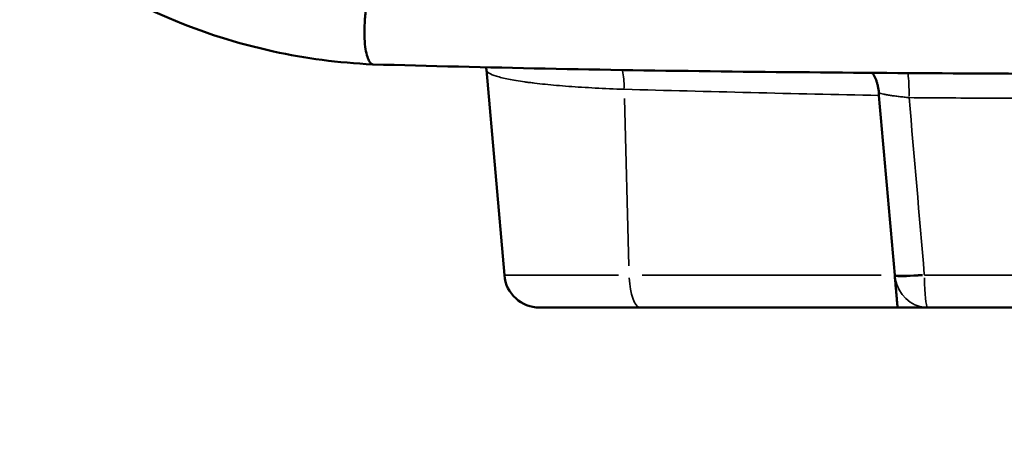
# Model space of a CAD drawing. Units: millimetres. Extents: x 0 to 15389, y 0 to 13762.
# Drawn here: x 5535 to 5813, y 5064 to 5186 of the extents above; entities that cross this region are included whole.
import ezdxf

# ---------------------------------------------------------------- set-up
doc = ezdxf.new("R2010")
doc.units = ezdxf.units.MM
doc.header["$LTSCALE"] = 25
doc.layers.add('MD_Visible', color=7, linetype='Continuous', lineweight=50)
doc.layers.add('MD_Visible Narrow', color=7, linetype='Continuous', lineweight=35)
doc.dimstyles.get("Standard").update_dxf_attribs({"dimtxt": 0.18, "dimasz": 0.18, "dimexe": 0.18, "dimexo": 0.0625, "dimgap": 0.09, "dimtad": 0, "dimtih": 1, "dimtoh": 1, "dimdec": 4, "dimzin": 0, "dimdsep": 46, "dimtxsty": 'Standard', "dimcen": 0.09, "dimadec": 0, "dimazin": 0, "dimtfac": 1, "dimtdec": 4, "dimtofl": 0, "dimtmove": 0, "dimatfit": 3, "dimfxl": 1, "dimtolj": 1, "dimtzin": 0, "dimarcsym": 0})

# ---------------------------------------------------------------- blocks, each defined once
blk = doc.blocks.new('CustomObjectsInViewport4_0')
at = {"layer": 'MD_Visible', "extrusion": (0, 1, 0)}
for p, q in [((5666.78, 5171.61), (5671.85, 5113.78)), ((5710.08, 5104.65), (5681.81, 5104.65)), ((5782.64, 5104.65), (5710.08, 5104.65))]:
    blk.add_line(p, q, dxfattribs=at)
at = {"layer": 'MD_Visible'}
blk.add_arc((5681.81, 5114.65), 10, 185, 270, dxfattribs=at)
at = {"layer": 'MD_Visible', "extrusion": (1.22465e-16, -1.54074e-33, -1)}
blk.add_ellipse((5780.08, 5164.1), major_axis=(-0.94, 8.53), ratio=0.305795, start_param=-1.498129, end_param=-1.410638, dxfattribs=at)
at = {"layer": 'MD_Visible'}
blk.add_ellipse((5781.78, 5114.45), major_axis=(-0.85, 9.74), ratio=0.000083, start_param=4.612443, end_param=4.642841, dxfattribs=at)
for points, knots in [([(5634.69, 5173.2), (5625.12, 5173.64), (5615.74, 5174.89), (5596.55, 5179.07), (5586.72, 5182.22), (5566.92, 5190.68), (5556.95, 5196.24), (5537.87, 5210.12), (5528.67, 5218.73), (5520.88, 5228.78)], [0.01026, 0.01026, 0.01026, 0.01026, 3.049126, 3.049126, 6.561604, 6.561604, 10.518044, 10.518044, 14.664792, 14.664792, 14.664792, 14.664792]), ([(5633.05, 5189.84), (5632.83, 5188.6), (5632.67, 5187.29), (5632.56, 5186), (5632.45, 5184.7), (5632.4, 5183.42), (5632.4, 5182.21), (5632.41, 5181.01), (5632.47, 5179.88), (5632.57, 5178.89), (5632.67, 5177.9), (5632.81, 5177.03), (5632.98, 5176.31), (5633.14, 5175.6), (5633.33, 5175.02), (5633.52, 5174.58), (5633.71, 5174.14), (5633.9, 5173.82), (5634.09, 5173.61), (5634.27, 5173.39), (5634.45, 5173.27), (5634.62, 5173.22), (5634.68, 5173.21), (5634.73, 5173.2), (5634.79, 5173.19)], [0, 0, 0, 0, 0.125, 0.125, 0.125, 0.25, 0.25, 0.25, 0.375, 0.375, 0.375, 0.5, 0.5, 0.5, 0.625, 0.625, 0.625, 0.75, 0.75, 0.75, 0.875, 0.875, 0.875, 0.9189335, 0.9189335, 0.9189335, 0.9189335]), ([(5832.64, 5170.48), (5799.35, 5170.64), (5766, 5170.81), (5699.68, 5171.6), (5666.7, 5172.27), (5634.79, 5173.19)], [0, 0, 0, 0, 10.003513, 10.003513, 20.079317, 20.079317, 20.079317, 20.079317]), ([(5777.36, 5165.18), (5777.32, 5165.83), (5777.23, 5166.45), (5777.1, 5167.05), (5777.04, 5167.36), (5776.96, 5167.65), (5776.87, 5167.94), (5776.79, 5168.23), (5776.69, 5168.52), (5776.58, 5168.79), (5776.37, 5169.33), (5776.13, 5169.84), (5775.86, 5170.3), (5775.76, 5170.48), (5775.66, 5170.64), (5775.55, 5170.81)], [0, 0, 0, 0, 0.001944175, 0.001944175, 0.001944175, 0.002916262, 0.002916262, 0.002916262, 0.00388835, 0.00388835, 0.00388835, 0.005832525, 0.005832525, 0.005832525, 0.006553366, 0.006553366, 0.006553366, 0.006553366]), ([(5782.64, 5104.65), (5782.64, 5104.65), (5782.64, 5104.7), (5782.63, 5104.81), (5782.63, 5104.86), (5782.62, 5104.93), (5782.61, 5105.01), (5782.61, 5105.08), (5782.6, 5105.18), (5782.59, 5105.28), (5782.57, 5105.5), (5782.55, 5105.76), (5782.52, 5106.07), (5782.51, 5106.22), (5782.49, 5106.39), (5782.48, 5106.57), (5782.46, 5106.75), (5782.44, 5106.94), (5782.43, 5107.14), (5782.39, 5107.54), (5782.35, 5107.98), (5782.31, 5108.46), (5782.29, 5108.7), (5782.27, 5108.94), (5782.25, 5109.2), (5782.22, 5109.46), (5782.2, 5109.72), (5782.18, 5110), (5782.13, 5110.54), (5782.08, 5111.1), (5782.03, 5111.68), (5781.98, 5112.26), (5781.92, 5112.87), (5781.87, 5113.48)], [0, 0, 0, 0, 0.00182372, 0.00182372, 0.00182372, 0.00273558, 0.00273558, 0.00273558, 0.00364744, 0.00364744, 0.00364744, 0.00547116, 0.00547116, 0.00547116, 0.00638302, 0.00638302, 0.00638302, 0.00729488, 0.00729488, 0.00729488, 0.0091186, 0.0091186, 0.0091186, 0.01003046, 0.01003046, 0.01003046, 0.01094233, 0.01094233, 0.01094233, 0.01276605, 0.01276605, 0.01276605, 0.01458977, 0.01458977, 0.01458977, 0.01458977]), ([(5782.64, 5104.65), (5783.1, 5104.65), (5783.56, 5104.65), (5784.02, 5104.65), (5784.25, 5104.65), (5784.48, 5104.65), (5784.71, 5104.65), (5784.93, 5104.65), (5785.16, 5104.65), (5785.38, 5104.65), (5785.82, 5104.65), (5786.24, 5104.65), (5786.65, 5104.65), (5787.06, 5104.65), (5787.46, 5104.65), (5787.84, 5104.65), (5788.58, 5104.65), (5789.24, 5104.65), (5789.81, 5104.65), (5790.37, 5104.65), (5790.82, 5104.65), (5791.16, 5104.65)], [-0.00002, -0.00002, -0.00002, -0.00002, 0.00139397, 0.00139397, 0.00139397, 0.00210096, 0.00210096, 0.00210096, 0.00280794, 0.00280794, 0.00280794, 0.00422191, 0.00422191, 0.00422191, 0.00563589, 0.00563589, 0.00563589, 0.00846383, 0.00846383, 0.00846383, 0.01129177, 0.01129177, 0.01129177, 0.01129177]), ([(5791.16, 5104.65), (5798.05, 5104.65), (5804.96, 5104.65), (5811.88, 5104.65), (5815.34, 5104.65), (5818.8, 5104.65), (5822.26, 5104.65), (5823.99, 5104.65), (5825.72, 5104.65), (5827.45, 5104.65), (5829.18, 5104.65), (5830.91, 5104.65), (5832.64, 5104.65)], [0.00856366, 0.00856366, 0.00856366, 0.00856366, 0.02933946, 0.02933946, 0.02933946, 0.03972736, 0.03972736, 0.03972736, 0.04492131, 0.04492131, 0.04492131, 0.05011526, 0.05011526, 0.05011526, 0.05011526])]:
    blk.add_open_spline(points, degree=3, knots=knots, dxfattribs=at)
for points in [[(5666.78, 5171.61), (5666.76, 5171.86), (5666.73, 5172.11), (5666.69, 5172.36)], [(5777.41, 5164.43), (5778.89, 5147.55), (5780.37, 5130.66), (5781.85, 5113.78)]]:
    blk.add_open_spline(points, degree=3, dxfattribs=at)
at = {"layer": 'MD_Visible Narrow', "extrusion": (0, 1, 0)}
for p, q in [((5705.67, 5163.55), (5706.94, 5116.4)), ((5671.95, 5113.78), (5704.01, 5113.78)), ((5710.71, 5113.78), (5778.06, 5113.78))]:
    blk.add_line(p, q, dxfattribs=at)
at = {"layer": 'MD_Visible Narrow'}
for centre, major_axis, ratio, start_param, end_param in [((5702.54, 5165.3), (0.28, 10), 0.305372, -1.445232, -0.910711), ((5791.14, 5114.84), (9.97, 0.83), 0.079261, 3.558581, 4.553971), ((5791.16, 5114.65), (9.95, 0.95), 0.078025, 3.557458, 4.553053), ((5710.08, 5114.65), (0, 10), 0.307707, 1.732239, 3.067416), ((5791.16, 5114.65), (0, 10), 0.935194, 1.760422, 3.068899)]:
    blk.add_ellipse(centre, major_axis=major_axis, ratio=ratio, start_param=start_param, end_param=end_param, dxfattribs=at)
at = {"layer": 'MD_Visible Narrow', "extrusion": (1.22465e-16, 0, -1)}
for centre, major_axis, ratio, start_param, end_param in [((5784.85, 5162.95), (0.09, 10), 0.104299, 0.717329, 1.442293), ((5791.16, 5114.65), (0, 10), 0.096328, 3.215769, 4.550946)]:
    blk.add_ellipse(centre, major_axis=major_axis, ratio=ratio, start_param=start_param, end_param=end_param, dxfattribs=at)
at = {"layer": 'MD_Visible Narrow'}
for points, knots in [([(5666.78, 5171.61), (5666.81, 5171.31), (5667.07, 5171.01), (5667.54, 5170.72), (5668.02, 5170.43), (5668.71, 5170.13), (5669.63, 5169.85), (5669.86, 5169.78), (5670.11, 5169.71), (5670.37, 5169.64), (5670.63, 5169.56), (5670.9, 5169.49), (5671.18, 5169.43), (5671.75, 5169.29), (5672.36, 5169.15), (5673.03, 5169.02), (5674.36, 5168.75), (5675.88, 5168.5), (5677.61, 5168.26), (5678.04, 5168.2), (5678.48, 5168.14), (5678.94, 5168.08), (5679.4, 5168.02), (5679.87, 5167.96), (5680.35, 5167.9), (5681.3, 5167.79), (5682.3, 5167.68), (5683.33, 5167.57), (5685.39, 5167.36), (5687.6, 5167.17), (5689.97, 5166.99), (5691.15, 5166.9), (5692.37, 5166.82), (5693.62, 5166.74), (5694.88, 5166.66), (5696.17, 5166.59), (5697.47, 5166.52), (5700.09, 5166.38), (5702.8, 5166.27), (5705.6, 5166.17)], [0, 0, 0, 0, 0.00871956, 0.00871956, 0.00871956, 0.01743912, 0.01743912, 0.01743912, 0.019619, 0.019619, 0.019619, 0.02179889, 0.02179889, 0.02179889, 0.02615867, 0.02615867, 0.02615867, 0.03487823, 0.03487823, 0.03487823, 0.03705812, 0.03705812, 0.03705812, 0.03923801, 0.03923801, 0.03923801, 0.04359779, 0.04359779, 0.04359779, 0.05231735, 0.05231735, 0.05231735, 0.05667712, 0.05667712, 0.05667712, 0.0610369, 0.0610369, 0.0610369, 0.06975646, 0.06975646, 0.06975646, 0.06975646]), ([(5705.6, 5166.17), (5717.42, 5165.84), (5729.33, 5165.53), (5741.3, 5165.24), (5753.27, 5164.94), (5765.31, 5164.68), (5777.41, 5164.43)], [0, 0, 0, 0, 0.03725819, 0.03725819, 0.03725819, 0.07451638, 0.07451638, 0.07451638, 0.07451638]), ([(5777.36, 5165.18), (5777.67, 5165.06), (5778.1, 5164.95), (5778.65, 5164.82), (5778.79, 5164.79), (5778.94, 5164.76), (5779.09, 5164.73), (5779.25, 5164.7), (5779.4, 5164.67), (5779.57, 5164.64), (5779.9, 5164.58), (5780.25, 5164.52), (5780.63, 5164.46), (5781, 5164.4), (5781.4, 5164.34), (5781.82, 5164.29), (5782.23, 5164.23), (5782.66, 5164.17), (5783.11, 5164.12), (5783.55, 5164.06), (5784, 5164.01), (5784.47, 5163.96), (5784.94, 5163.91), (5785.42, 5163.86), (5785.9, 5163.82)], [0.00003239, 0.00003239, 0.00003239, 0.00003239, 0.00290859, 0.00290859, 0.00290859, 0.00362765, 0.00362765, 0.00362765, 0.0043467, 0.0043467, 0.0043467, 0.0057848, 0.0057848, 0.0057848, 0.0072229, 0.0072229, 0.0072229, 0.008661, 0.008661, 0.008661, 0.01009911, 0.01009911, 0.01009911, 0.01153721, 0.01153721, 0.01153721, 0.01153721]), ([(5785.9, 5163.82), (5793.66, 5163.75), (5801.45, 5163.69), (5809.24, 5163.66), (5813.14, 5163.64), (5817.04, 5163.62), (5820.94, 5163.61), (5822.89, 5163.61), (5824.84, 5163.61), (5826.79, 5163.6), (5827.77, 5163.6), (5828.74, 5163.6), (5829.72, 5163.6), (5830.69, 5163.6), (5831.67, 5163.6), (5832.64, 5163.6)], [0, 0, 0, 0, 0.02341251, 0.02341251, 0.02341251, 0.03511876, 0.03511876, 0.03511876, 0.04097189, 0.04097189, 0.04097189, 0.04389845, 0.04389845, 0.04389845, 0.04682501, 0.04682501, 0.04682501, 0.04682501]), ([(5832.64, 5113.78), (5832.64, 5113.78), (5832.64, 5113.78), (5832.64, 5113.78), (5832.06, 5113.78), (5831.5, 5113.78), (5830.98, 5113.78), (5830.72, 5113.78), (5830.47, 5113.78), (5830.22, 5113.78), (5829.96, 5113.78), (5829.71, 5113.78), (5829.45, 5113.78), (5828.92, 5113.78), (5828.39, 5113.78), (5827.87, 5113.78), (5827.34, 5113.78), (5826.82, 5113.78), (5826.3, 5113.78), (5824.2, 5113.78), (5822.11, 5113.78), (5820.02, 5113.78), (5815.84, 5113.78), (5811.66, 5113.78), (5807.49, 5113.78), (5801.72, 5113.78), (5795.95, 5113.78), (5790.2, 5113.78)], [0, 0, 0, 0, 0.00000166, 0.00000166, 0.00000166, 0.00157139, 0.00157139, 0.00157139, 0.00235626, 0.00235626, 0.00235626, 0.00314112, 0.00314112, 0.00314112, 0.00471085, 0.00471085, 0.00471085, 0.00628058, 0.00628058, 0.00628058, 0.01255949, 0.01255949, 0.01255949, 0.02511731, 0.02511731, 0.02511731, 0.04251338, 0.04251338, 0.04251338, 0.04251338])]:
    blk.add_open_spline(points, degree=3, knots=knots, dxfattribs=at)
for points in [[(5790.18, 5113.96), (5788.76, 5130.58), (5787.33, 5147.2), (5785.9, 5163.82)], [(5790.2, 5113.78), (5790.19, 5113.84), (5790.19, 5113.9), (5790.18, 5113.96)]]:
    blk.add_open_spline(points, degree=3, dxfattribs=at)
blk = doc.blocks.new('*D7')
at = {"color": 0, "lineweight": -2, "transparency": 16777216}
for p, q in [((3919.24, 9069), (3918.06, 9069)), ((3918.24, 8869), (3918.24, 5263.88)), ((3919.24, 5063.88), (3918.06, 5063.88))]:
    blk.add_line(p, q, dxfattribs=at)
at = {"color": 0, "transparency": 16777216}
for points in [[(3884.91, 8869), (3951.58, 8869), (3918.24, 9069)], [(3884.91, 5263.88), (3951.58, 5263.88), (3918.24, 5063.88)]]:
    blk.add_solid(points, dxfattribs=at)
at = {"layer": 'Defpoints', "color": 0, "transparency": 16777216}
for p in [(6815.98, 9069), (3918.24, 5063.88), (6319.62, 5063.88)]:
    blk.add_point(p, dxfattribs=at)
at = {"color": 0, "transparency": 16777216, "insert": (3668.24, 7066.44), "char_height": 300, "attachment_point": 5, "rotation": 90}
blk.add_mtext('\\A1;400', dxfattribs=at)

msp = doc.modelspace()

# ---------------------------------------------------------------- block references
at = {"layer": 'MD_Visible'}
msp.add_blockref('CustomObjectsInViewport4_0', (0, 0), dxfattribs=at)

# ---------------------------------------------------------------- dimensions: what is measured, and where the dimension line sits
dim = msp.add_linear_dim(base=(3918.24, 5063.88), p1=(6815.98, 9069), p2=(6319.62, 5063.88), angle=90, dimstyle='Standard', override={"dimtxt": 300, "dimasz": 200, "dimgap": 100, "dimtad": 1, "dimtih": 0, "dimdec": 0, "dimlfac": 0.1, "dimrnd": 5, "dimfxlon": 1})
dim.commit()
dim.dimension.update_dxf_attribs({"geometry": '*D7', "text_midpoint": (3668.24, 7066.44)})

doc.saveas('drawing.dxf')
